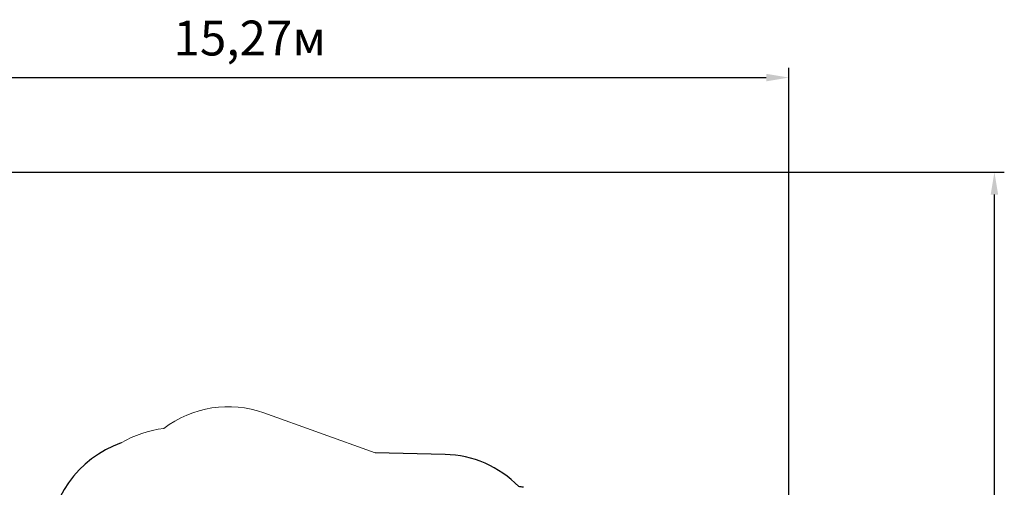
# Model space of a CAD drawing. Units: millimetres. Extents: x 3.1 to 26.1, y 5.4 to 22.1.
# Drawn here: x 12.1 to 26.1, y 15.5 to 22.1 of the extents above; entities that cross this region are included whole.
import ezdxf

# ---------------------------------------------------------------- set-up
doc = ezdxf.new("R2010")
doc.units = ezdxf.units.MM
doc.header["$LTSCALE"] = 140
doc.header["$PDSIZE"] = -1
doc.linetypes.add('SLD-Сплошная', pattern=[0])
doc.layers.add('ПРИМЕЧАНИЯ', color=7, linetype='SLD-Сплошная')
doc.styles.get("Standard").update_dxf_attribs({"font": 'isocpeui.ttf'})
doc.dimstyles.new('ISO-25', dxfattribs={"dimtxt": 2.5, "dimasz": 2.5, "dimexe": 1.25, "dimexo": 0.625, "dimtad": 1, "dimtxsty": 'Standard', "dimcen": 2.5, "dimadec": 0, "dimazin": 0, "dimtfac": 1, "dimtmove": 0, "dimatfit": 3, "dimfxl": 1, "dimarcsym": 0})

# ---------------------------------------------------------------- blocks, each defined once
blk = doc.blocks.new('_D_25')
at = {"color": 0, "lineweight": -2, "transparency": 16777216}
for p, q in [((9.019, 19.93), (26.079, 19.93)), ((25.939, 7.235), (25.939, 19.612)), ((9.417, 6.917), (26.079, 6.917))]:
    blk.add_line(p, q, dxfattribs=at)
at = {"color": 0, "transparency": 16777216}
for points in [[(25.886, 19.612), (25.992, 19.612), (25.939, 19.93)], [(25.886, 7.235), (25.992, 7.235), (25.939, 6.917)]]:
    blk.add_solid(points, dxfattribs=at)
at = {"layer": 'Defpoints', "color": 0, "transparency": 16777216}
for p in [(9.019, 19.93), (25.939, 19.93), (9.417, 6.917)]:
    blk.add_point(p, dxfattribs=at)
at = {"color": 0, "transparency": 16777216, "insert": (25.147, 13.424), "char_height": 0.4939, "attachment_point": 2, "rotation": 90}
blk.add_mtext('13,01м', dxfattribs=at)
blk = doc.blocks.new('*D32')
at = {"color": 0, "lineweight": -2, "transparency": 16777216}
for p, q in [((7.753, 12.56), (7.753, 21.41)), ((23.026, 11.257), (23.026, 21.41)), ((8.071, 21.27), (22.707, 21.27))]:
    blk.add_line(p, q, dxfattribs=at)
at = {"color": 0, "transparency": 16777216}
for points in [[(8.071, 21.323), (8.071, 21.217), (7.753, 21.27)], [(22.707, 21.323), (22.707, 21.217), (23.026, 21.27)]]:
    blk.add_solid(points, dxfattribs=at)
at = {"layer": 'Defpoints', "color": 0, "transparency": 16777216}
for p in [(23.026, 21.27), (7.753, 12.56), (23.026, 11.257)]:
    blk.add_point(p, dxfattribs=at)
at = {"color": 0, "transparency": 16777216, "insert": (15.389, 21.766), "char_height": 0.4939, "attachment_point": 5}
blk.add_mtext('15,27м', dxfattribs=at)

msp = doc.modelspace()

# ---------------------------------------------------------------- linework, layer by layer
at = {"layer": 'ПРИМЕЧАНИЯ', "color": 251, "lineweight": 18, "true_color": 0x636466}
msp.add_line((17.166, 15.954), (15.59, 16.52), dxfattribs=at)
at = {"layer": 'ПРИМЕЧАНИЯ', "color": 251, "true_color": 0x636466}
msp.add_line((18.156, 15.932), (17.166, 15.954), dxfattribs=at)
at = {"layer": 'ПРИМЕЧАНИЯ', "color": 251, "lineweight": 18, "true_color": 0x636466}
for centre, start, end in [((15.083, 15.108), 70.2375, 127.4109), ((14.34, 14.809), 96.455, 120.9676)]:
    msp.add_arc(centre, 1.5, start, end, dxfattribs=at)
at = {"layer": 'ПРИМЕЧАНИЯ', "color": 251, "true_color": 0x636466}
for centre, radius, start, end in [((14.087, 14.635), 1.55, 109.562, 179.7625), ((18.123, 14.432), 1.5, 44.1242, 88.7372)]:
    msp.add_arc(centre, radius, start, end, dxfattribs=at)
at = {"layer": 'ПРИМЕЧАНИЯ'}
msp.add_arc((19.007, 13.989), 1.5, 80, 82.6396, dxfattribs=at)

# ---------------------------------------------------------------- dimensions: what is measured, and where the dimension line sits
dim = msp.add_linear_dim(base=(23.026, 21.27), p1=(7.753, 12.56), p2=(23.026, 11.257), dimstyle='ISO-25', override={"dimtxt": 0.493889, "dimasz": 0.318327, "dimexe": 0.14, "dimexo": 0, "dimgap": 0.2, "dimzin": 1, "dimpost": 'м', "dimtdec": 3, "dimtzin": 1})
dim.commit()
dim.dimension.update_dxf_attribs({"geometry": '*D32', "text_midpoint": (15.389, 21.766)})
at = {"color": 251, "true_color": 0x636466}
dim = msp.add_linear_dim(base=(25.939, 19.93), p1=(9.417, 6.917), p2=(9.019, 19.93), angle=90, dimstyle='ISO-25', override={"dimtxt": 0.493889, "dimasz": 0.318327, "dimexe": 0.14, "dimexo": 0, "dimgap": 0.2, "dimzin": 1, "dimpost": 'м', "dimtdec": 3, "dimtzin": 1}, dxfattribs=at)
dim.commit()
dim.dimension.update_dxf_attribs({"geometry": '_D_25', "text_midpoint": (25.939, 13.424), "dimtype": 160})

doc.saveas('drawing.dxf')
